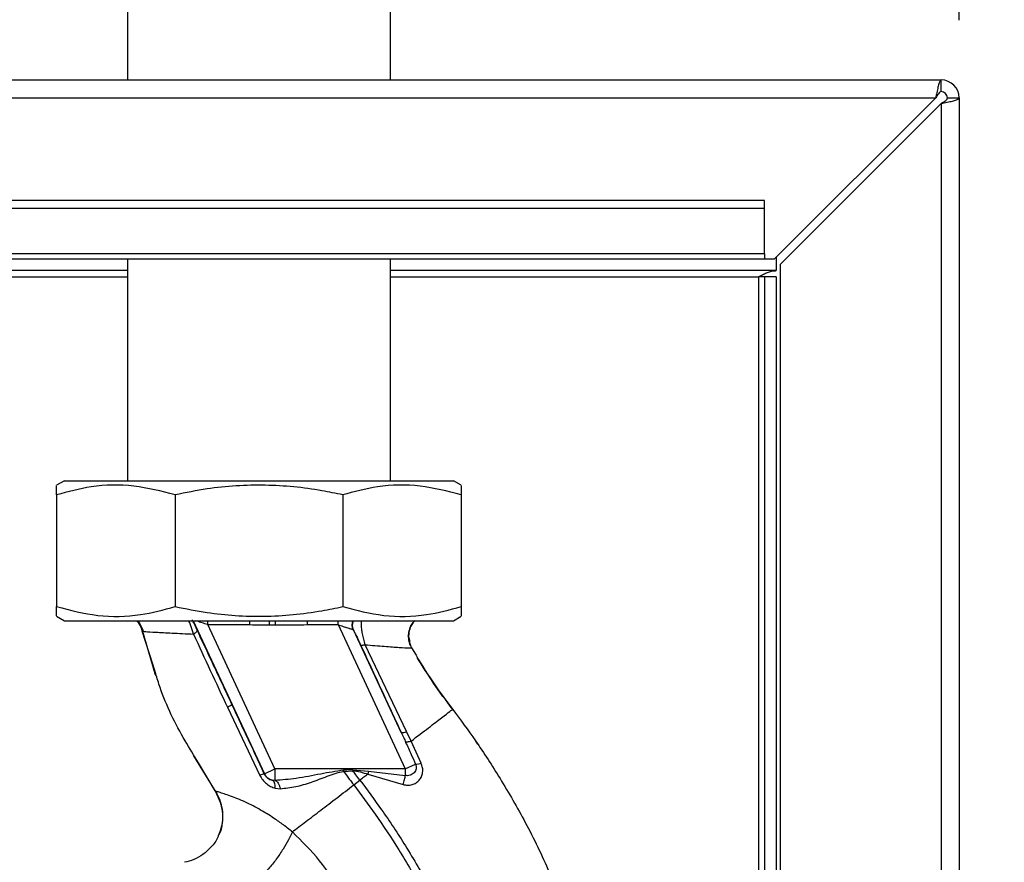
# Paper-space layout 'Blatt3' of a CAD drawing. Units: millimetres. Extents: x 0 to 420, y 0 to 297.
# Drawn here: x 134 to 147, y 220 to 231 of the extents above; entities that cross this region are included whole.
import ezdxf

# ---------------------------------------------------------------- set-up
doc = ezdxf.new("R2010")
doc.units = ezdxf.units.MM
doc.layers.add('1', color=7, linetype='Continuous')
doc.layers.add('SLD-DEFPOINTS', color=7, linetype='Continuous')
doc.styles.add('SLDTEXTSTYLE1', font='TXT', dxfattribs={"width": 0.605})
doc.dimstyles.new('SLDDIMSTYLE0', dxfattribs={"dimtxt": 3.5, "dimasz": 2.5, "dimexe": 0, "dimexo": 0.0625, "dimgap": 0.875, "dimtad": 1, "dimdec": 0, "dimlfac": 10, "dimrnd": 1e-09, "dimzin": 12, "dimdsep": 46, "dimtxsty": 'SLDTEXTSTYLE1', "dimsah": 1, "dimcen": 0.09, "dimadec": 0, "dimazin": 3, "dimtfac": 1, "dimtdec": 0, "dimtofl": 0, "dimtmove": 0, "dimatfit": 3, "dimfxl": 1, "dimfrac": 2, "dimtolj": 1, "dimtzin": 12, "dimarcsym": 0})
doc.dimstyles.new('SLDDIMSTYLE2', dxfattribs={"dimtxt": 3.5, "dimasz": 2.5, "dimexe": 0, "dimexo": 0.0625, "dimgap": 0.875, "dimtad": 1, "dimdec": 1, "dimlfac": 10, "dimrnd": 1e-09, "dimzin": 12, "dimdsep": 46, "dimtxsty": 'SLDTEXTSTYLE1', "dimsah": 1, "dimcen": 0.09, "dimadec": 0, "dimazin": 3, "dimtfac": 1, "dimtdec": 1, "dimtmove": 0, "dimatfit": 0, "dimfxl": 1, "dimfrac": 2, "dimtolj": 1, "dimtzin": 12, "dimarcsym": 0})
doc.dimstyles.new('SLDDIMSTYLE3', dxfattribs={"dimtxt": 3.5, "dimasz": 2.5, "dimexe": 0, "dimexo": 0.0625, "dimgap": 0.875, "dimtad": 1, "dimdec": 0, "dimlfac": 10, "dimrnd": 1e-09, "dimzin": 12, "dimdsep": 46, "dimtxsty": 'SLDTEXTSTYLE1', "dimsah": 1, "dimcen": 0.09, "dimadec": 0, "dimazin": 3, "dimtfac": 1, "dimtofl": 0, "dimtmove": 0, "dimatfit": 3, "dimfxl": 1, "dimfrac": 2, "dimtolj": 1, "dimtzin": 12, "dimarcsym": 0})

# ---------------------------------------------------------------- blocks, each defined once
blk = doc.blocks.new('_D_26')
at = {"layer": '1'}
for p, q in [((137.413, 248.505), (137.413, 255.858)), ((146.413, 231.034), (146.413, 255.858)), ((137.413, 254.858), (133.413, 254.858)), ((137.413, 254.858), (146.413, 254.858)), ((146.413, 254.858), (150.413, 254.858))]:
    blk.add_line(p, q, dxfattribs=at)
for points in [[(137.413, 254.858), (134.913, 255.258), (134.913, 254.458)], [(146.413, 254.858), (148.913, 254.458), (148.913, 255.258)]]:
    blk.add_solid(points, dxfattribs=at)
at = {"layer": '1', "insert": (139.239, 259.37), "char_height": 3.5, "attachment_point": 1, "style": 'SLDTEXTSTYLE1'}
blk.add_mtext('90', dxfattribs=at)
blk = doc.blocks.new('_D_27')
at = {"layer": '1'}
for p, q in [((140.463, 254.864), (159.702, 254.864)), ((158.702, 254.864), (158.702, 230.264)), ((147.183, 230.264), (159.702, 230.264))]:
    blk.add_line(p, q, dxfattribs=at)
for points in [[(158.702, 254.864), (158.302, 252.364), (159.102, 252.364)], [(158.702, 230.264), (159.102, 232.764), (158.302, 232.764)]]:
    blk.add_solid(points, dxfattribs=at)
at = {"layer": '1', "insert": (154.19, 238.553), "char_height": 3.5, "attachment_point": 1, "rotation": 90, "style": 'SLDTEXTSTYLE1'}
blk.add_mtext('246', dxfattribs=at)
blk = doc.blocks.new('_D_28')
at = {"layer": 'SLD-DEFPOINTS'}
for p, q in [((140.463, 254.864), (170.951, 254.864)), ((169.951, 142.064), (169.951, 254.864)), ((111.813, 142.064), (170.951, 142.064))]:
    blk.add_line(p, q, dxfattribs=at)
for points in [[(169.951, 254.864), (169.551, 252.364), (170.351, 252.364)], [(169.951, 142.064), (170.351, 144.564), (169.551, 144.564)]]:
    blk.add_solid(points, dxfattribs=at)
at = {"layer": 'SLD-DEFPOINTS', "insert": (165.44, 193.116), "char_height": 3.5, "attachment_point": 1, "rotation": 90, "style": 'SLDTEXTSTYLE1'}
blk.add_mtext('1128', dxfattribs=at)

psp = doc.layouts.new('Blatt3')

# ---------------------------------------------------------------- linework, layer by layer
at = {"color": 7, "linetype": 'Continuous', "lineweight": 30}
for p, q in [((135.723, 245.064), (135.723, 230.264)), ((139.103, 230.264), (139.103, 245.064)), ((91.643, 230.264), (146.183, 230.264)), ((146.183, 230.114), (146.183, 230.264)), ((91.714, 230.034), (146.112, 230.034)), ((146.112, 230.034), (144.042, 227.964)), ((144.113, 227.893), (146.183, 229.963)), ((146.183, 229.963), (146.183, 206.764)), ((146.263, 230.034), (146.413, 230.034)), ((146.413, 230.034), (146.413, 206.764)), ((143.913, 228.717), (114.913, 228.717)), ((143.913, 228.611), (143.913, 228.717)), ((143.913, 228.611), (114.913, 228.611)), ((143.913, 228.031), (143.913, 228.611)), ((143.913, 228.031), (114.913, 228.031)), ((114.913, 227.964), (143.913, 227.964)), ((135.723, 227.964), (135.723, 225.114)), ((139.103, 225.114), (139.103, 227.964)), ((143.913, 228.031), (143.913, 227.964)), ((143.913, 227.964), (144.042, 227.964)), ((144.063, 227.984), (144.063, 227.814)), ((135.723, 227.814), (115.838, 227.814)), ((144.063, 227.814), (139.103, 227.814)), ((144.113, 227.893), (144.113, 206.764)), ((115.838, 227.734), (135.723, 227.734)), ((139.103, 227.734), (143.833, 227.734)), ((143.913, 227.734), (143.833, 227.734)), ((143.833, 227.734), (143.833, 201.949)), ((144.063, 227.734), (143.913, 227.734)), ((143.913, 227.734), (143.913, 201.949)), ((144.063, 227.734), (144.063, 201.949)), ((134.913, 225.114), (134.813, 225.056)), ((134.913, 225.114), (139.913, 225.114)), ((140.013, 225.056), (139.913, 225.114)), ((134.813, 224.932), (134.813, 223.495)), ((136.336, 224.932), (136.336, 223.495)), ((138.49, 224.932), (138.49, 223.495)), ((140.013, 224.932), (140.013, 223.495)), ((134.813, 223.371), (134.913, 223.314)), ((139.913, 223.314), (140.013, 223.371)), ((134.913, 223.314), (139.913, 223.314)), ((136.567, 223.314), (137.484, 221.347)), ((136.755, 223.264), (136.755, 223.314)), ((136.755, 223.264), (137.296, 223.264)), ((137.62, 221.41), (136.755, 223.264)), ((137.296, 223.264), (137.296, 223.314)), ((138.034, 223.314), (138.034, 223.264)), ((138.034, 223.264), (138.43, 223.264)), ((138.43, 223.264), (138.43, 223.314)), ((138.43, 223.264), (139.295, 221.41)), ((135.912, 223.194), (136.075, 222.634)), ((136.049, 222.754), (135.915, 223.18)), ((135.915, 223.18), (135.938, 223.177)), ((135.915, 223.18), (135.915, 223.18)), ((139.241, 221.879), (138.627, 223.197)), ((139.31, 221.891), (138.777, 223.005)), ((139.375, 222.967), (139.375, 222.967)), ((136.087, 222.632), (136.049, 222.754)), ((136.073, 222.64), (136.083, 222.613)), ((136.076, 222.633), (136.077, 222.629)), ((137.009, 222.203), (137.426, 221.327)), ((139.369, 221.767), (139.31, 221.891)), ((139.499, 221.483), (139.369, 221.767)), ((140.226, 221.726), (140.2, 221.765)), ((136.572, 221.579), (136.874, 221.088)), ((136.85, 221.126), (136.635, 221.486)), ((139.295, 221.41), (139.426, 221.471)), ((137.484, 221.347), (137.483, 221.345)), ((137.484, 221.347), (137.62, 221.41)), ((139.295, 221.41), (137.62, 221.41)), ((138.503, 221.376), (138.62, 221.386)), ((138.619, 221.398), (138.824, 221.38)), ((138.619, 221.398), (138.62, 221.386)), ((138.824, 221.38), (138.814, 221.342)), ((138.814, 221.342), (139.266, 221.209)), ((138.824, 221.38), (139.295, 221.325)), ((137.62, 221.261), (137.585, 221.264)), ((138.632, 221.203), (138.712, 221.264)), ((136.85, 221.126), (136.858, 221.113)), ((136.855, 221.118), (136.927, 220.953)), ((137.622, 221.162), (137.687, 221.155))]:
    psp.add_line(p, q, dxfattribs=at)
at = {"color": 7, "linetype": 'Continuous', "lineweight": 30, "flags": 128}
for points in [[(139.356, 223.045), (139.345, 223.09), (139.33, 223.133)], [(137.622, 221.162), (137.622, 221.182), (137.621, 221.2), (137.618, 221.217), (137.614, 221.231), (137.608, 221.243), (137.602, 221.253), (137.594, 221.26), (137.585, 221.264)]]:
    psp.add_lwpolyline(points, dxfattribs=at)
at = {"color": 7, "linetype": 'Continuous', "lineweight": 30}
for centre, radius, start, end in [((146.183, 230.034), 0.23, 0, 90), ((146.183, 230.034), 0.08, 0, 90), ((138.761, 223.264), 0.152, 160.7771, 204.3909), ((138.76, 223.258), 0.147, 157.7424, 204.6466), ((136.924, 222.409), 0.222, 292.5767, 309.9635), ((139.259, 221.98), 0.103, 259.8298, 299.2425), ((139.432, 221.665), 0.194, 268.1064, 290.1295), ((137.506, 221.174), 0.173, 97.6705, 117.5438), ((137.62, 221.41), 0.15, 205.0121, 256.6166), ((121.381, 219.98), 17.178, 4.6641, 4.7231)]:
    psp.add_arc(centre, radius, start, end, dxfattribs=at)
for points, knots in [([(146.183, 230.264), (146.178, 230.261), (146.168, 230.256), (146.153, 230.217), (146.137, 230.157), (146.124, 230.092), (146.116, 230.05), (146.112, 230.034)], [0, 0, 0, 0, 0.209052, 0.427821, 0.646592, 0.865364, 1, 1, 1, 1]), ([(146.183, 230.114), (146.176, 230.112), (146.164, 230.109), (146.146, 230.089), (146.129, 230.063), (146.118, 230.043), (146.112, 230.034)], [0, 0, 0, 0, 0.284155, 0.530993, 0.777748, 1, 1, 1, 1]), ([(146.183, 229.963), (146.208, 229.968), (146.26, 229.978), (146.329, 229.993), (146.382, 230.009), (146.409, 230.022), (146.412, 230.03), (146.413, 230.034)], [0, 0, 0, 0, 0.209052, 0.427821, 0.646592, 0.865364, 1, 1, 1, 1]), ([(146.183, 229.963), (146.195, 229.97), (146.217, 229.982), (146.244, 230), (146.26, 230.017), (146.262, 230.028), (146.263, 230.034)], [0, 0, 0, 0, 0.284155, 0.530993, 0.777748, 1, 1, 1, 1]), ([(143.833, 227.734), (143.85, 227.743), (143.885, 227.762), (143.936, 227.787), (143.988, 227.805), (144.031, 227.813), (144.056, 227.813), (144.063, 227.814)], [0, 0, 0, 0, 0.22187, 0.45008, 0.673228, 0.902829, 1, 1, 1, 1]), ([(136.336, 224.932), (136.161, 224.977), (135.805, 225.069), (135.289, 225.059), (134.961, 224.972), (134.813, 224.932)], [0, 0, 0, 0, 0.348256, 0.705088, 1, 1, 1, 1]), ([(134.813, 224.932), (134.813, 224.96), (134.813, 225.033), (134.813, 225.044), (134.813, 225.051)], [0, 0, 0, 0, 0.384495, 1, 1, 1, 1]), ([(138.49, 224.932), (138.401, 224.951), (138.074, 225.018), (137.49, 225.075), (136.854, 225.036), (136.473, 224.959), (136.336, 224.932)], [0, 0, 0, 0, 0.125022, 0.462105, 0.807685, 1, 1, 1, 1]), ([(140.013, 224.932), (139.838, 224.977), (139.482, 225.069), (138.966, 225.059), (138.638, 224.972), (138.49, 224.932)], [0, 0, 0, 0, 0.348256, 0.705088, 1, 1, 1, 1]), ([(140.013, 225.05), (140.013, 225.044), (140.013, 225.034), (140.013, 224.96), (140.013, 224.932)], [0, 0, 0, 0, 0.615493, 1, 1, 1, 1]), ([(134.813, 223.377), (134.813, 223.384), (134.813, 223.394), (134.813, 223.467), (134.813, 223.495)], [0, 0, 0, 0, 0.61557, 1, 1, 1, 1]), ([(134.813, 223.495), (134.989, 223.45), (135.344, 223.358), (135.86, 223.368), (136.188, 223.456), (136.336, 223.495)], [0, 0, 0, 0, 0.348256, 0.705088, 1, 1, 1, 1]), ([(136.336, 223.495), (136.473, 223.468), (136.848, 223.393), (137.483, 223.352), (138.068, 223.408), (138.401, 223.477), (138.49, 223.495)], [0, 0, 0, 0, 0.192277, 0.529273, 0.874933, 1, 1, 1, 1]), ([(138.49, 223.495), (138.666, 223.45), (139.021, 223.358), (139.537, 223.368), (139.865, 223.456), (140.013, 223.495)], [0, 0, 0, 0, 0.348256, 0.705088, 1, 1, 1, 1]), ([(140.013, 223.495), (140.013, 223.467), (140.013, 223.394), (140.013, 223.383), (140.013, 223.376)], [0, 0, 0, 0, 0.384418, 1, 1, 1, 1]), ([(135.84, 223.314), (135.854, 223.3), (135.89, 223.263), (135.905, 223.212), (135.915, 223.18)], [0, 0, 0, 0, 0.3703936, 1, 1, 1, 1]), ([(135.84, 223.314), (135.854, 223.3), (135.891, 223.263), (135.906, 223.212), (135.915, 223.18)], [0, 0, 0, 0, 0.370248, 1, 1, 1, 1]), ([(135.915, 223.18), (135.906, 223.212), (135.891, 223.263), (135.854, 223.3), (135.84, 223.314)], [0, 0, 0, 0, 0.629678, 1, 1, 1, 1]), ([(135.849, 223.314), (135.849, 223.313), (135.87, 223.296), (135.9, 223.249), (135.918, 223.201), (135.927, 223.178)], [0, 0, 0, 0, 0.01661, 0.518625, 1, 1, 1, 1]), ([(136.572, 223.143), (136.562, 223.179), (136.546, 223.235), (136.523, 223.291), (136.514, 223.309), (136.511, 223.314)], [0, 0, 0, 0, 0.589678, 0.899056, 1, 1, 1, 1]), ([(136.62, 223.192), (136.614, 223.205), (136.601, 223.232), (136.583, 223.271), (136.568, 223.303), (136.56, 223.324), (136.56, 223.326), (136.559, 223.327)], [0, 0, 0, 0, 0.18691, 0.373204, 0.559478, 0.779504, 1, 1, 1, 1]), ([(136.755, 223.264), (136.732, 223.271), (136.685, 223.287), (136.632, 223.304), (136.608, 223.311), (136.602, 223.314)], [0, 0, 0, 0, 0.4286858, 0.8396938, 1, 1, 1, 1]), ([(137.296, 223.264), (137.343, 223.263), (137.427, 223.263), (137.511, 223.262), (137.548, 223.262)], [0, 0, 0, 0, 0.559997, 1, 1, 1, 1]), ([(137.548, 223.262), (137.548, 223.28), (137.548, 223.298), (137.548, 223.313), (137.548, 223.314)], [0, 0, 0, 0, 0.968107, 1, 1, 1, 1]), ([(137.548, 223.262), (137.561, 223.262), (137.586, 223.262), (137.611, 223.261), (137.622, 223.261)], [0, 0, 0, 0, 0.56, 1, 1, 1, 1]), ([(137.622, 223.314), (137.622, 223.313), (137.622, 223.297), (137.622, 223.279), (137.622, 223.261)], [0, 0, 0, 0, 0.052048, 1, 1, 1, 1]), ([(137.622, 223.261), (137.699, 223.262), (137.836, 223.262), (137.974, 223.263), (138.034, 223.264)], [0, 0, 0, 0, 0.559998, 1, 1, 1, 1]), ([(138.43, 223.264), (138.452, 223.256), (138.496, 223.242), (138.555, 223.223), (138.595, 223.21), (138.616, 223.203), (138.621, 223.202), (138.623, 223.201)], [0, 0, 0, 0, 0.269437, 0.529783, 0.773368, 0.890477, 1, 1, 1, 1]), ([(138.728, 223.314), (138.727, 223.299), (138.725, 223.27), (138.73, 223.21), (138.74, 223.147), (138.755, 223.076), (138.769, 223.029), (138.777, 223.005)], [0, 0, 0, 0, 0.193415, 0.383043, 0.578539, 0.783317, 1, 1, 1, 1]), ([(139.417, 223.314), (139.408, 223.304), (139.378, 223.273), (139.348, 223.206), (139.333, 223.122), (139.342, 223.038), (139.365, 222.99), (139.375, 222.967)], [0, 0, 0, 0, 0.1096728, 0.3418309, 0.5735854, 0.7954063, 1, 1, 1, 1]), ([(139.375, 222.967), (139.366, 222.988), (139.345, 223.031), (139.334, 223.107), (139.343, 223.188), (139.37, 223.261), (139.403, 223.298), (139.417, 223.314)], [0, 0, 0, 0, 0.183636, 0.387104, 0.606335, 0.834391, 1, 1, 1, 1]), ([(135.938, 223.177), (135.943, 223.176), (135.96, 223.174), (136.083, 223.167), (136.286, 223.157), (136.477, 223.147), (136.572, 223.143)], [0, 0, 0, 0, 0.142347, 0.42733, 0.713409, 1, 1, 1, 1]), ([(136.572, 223.143), (136.58, 223.148), (136.595, 223.158), (136.611, 223.172), (136.62, 223.184), (136.62, 223.189), (136.62, 223.192)], [0, 0, 0, 0, 0.246519, 0.5, 0.753481, 1, 1, 1, 1]), ([(136.573, 223.143), (136.644, 222.987), (136.788, 222.675), (136.935, 222.361), (137.009, 222.203)], [0, 0, 0, 0, 0.4992729, 1, 1, 1, 1]), ([(137.067, 222.238), (136.983, 222.417), (136.833, 222.737), (136.685, 223.053), (136.62, 223.192)], [0, 0, 0, 0, 0.559997, 1, 1, 1, 1]), ([(138.627, 223.197), (138.626, 223.198), (138.625, 223.2), (138.624, 223.201), (138.623, 223.201)], [0, 0, 0, 0, 0.556821, 1, 1, 1, 1]), ([(138.627, 223.197), (138.631, 223.189), (138.64, 223.172), (138.665, 223.121), (138.694, 223.061), (138.714, 223.017), (138.724, 222.996)], [0, 0, 0, 0, 0.2801177, 0.5605373, 0.7808905, 1, 1, 1, 1]), ([(138.777, 223.005), (138.77, 223.002), (138.755, 222.998), (138.74, 222.994), (138.728, 222.993), (138.726, 222.995), (138.724, 222.996)], [0, 0, 0, 0, 0.247248, 0.5, 0.752752, 1, 1, 1, 1]), ([(138.724, 222.996), (138.821, 222.787), (138.993, 222.415), (139.166, 222.043), (139.241, 221.879)], [0, 0, 0, 0, 0.559987, 1, 1, 1, 1]), ([(138.777, 223.005), (138.863, 222.998), (139.035, 222.985), (139.226, 222.971), (139.355, 222.963), (139.369, 222.966), (139.375, 222.967)], [0, 0, 0, 0, 0.252836, 0.503489, 0.752042, 1, 1, 1, 1]), ([(139.375, 222.967), (139.452, 222.837), (139.614, 222.564), (139.804, 222.309), (139.904, 222.175)], [0, 0, 0, 0, 0.477315, 1, 1, 1, 1]), ([(139.904, 222.175), (139.82, 222.286), (139.66, 222.501), (139.517, 222.731), (139.448, 222.841)], [0, 0, 0, 0, 0.519345, 1, 1, 1, 1]), ([(136.635, 221.486), (136.578, 221.58), (136.389, 221.891), (136.196, 222.273), (136.105, 222.574), (136.087, 222.632)], [0, 0, 0, 0, 0.260032, 0.855627, 1, 1, 1, 1]), ([(137.483, 221.345), (137.406, 221.512), (137.267, 221.81), (137.128, 222.107), (137.067, 222.238)], [0, 0, 0, 0, 0.559976, 1, 1, 1, 1]), ([(139.369, 221.767), (139.447, 221.826), (139.604, 221.946), (139.771, 222.074), (139.882, 222.159), (139.897, 222.17), (139.904, 222.175)], [0, 0, 0, 0, 0.250463, 0.50065, 0.750104, 1, 1, 1, 1]), ([(139.904, 222.175), (140.003, 222.041), (140.217, 221.751), (140.529, 221.268), (140.853, 220.708), (141.162, 220.071), (141.376, 219.506), (141.51, 219.047), (141.59, 218.715), (141.655, 218.362), (141.696, 217.979), (141.711, 217.55), (141.72, 217.107), (141.695, 216.642), (141.613, 216.16), (141.449, 215.643), (141.184, 215.114), (140.798, 214.624), (140.413, 214.254), (140.137, 214.093), (140.047, 214.04)], [0, 0, 0, 0, 0.054398, 0.117534, 0.188602, 0.266459, 0.349845, 0.386021, 0.422982, 0.461434, 0.503132, 0.548645, 0.601133, 0.648211, 0.701845, 0.761623, 0.826547, 0.895475, 0.965866, 1, 1, 1, 1]), ([(139.241, 221.879), (139.252, 221.856), (139.272, 221.814), (139.291, 221.772), (139.299, 221.754)], [0, 0, 0, 0, 0.559977, 1, 1, 1, 1]), ([(139.369, 221.767), (139.36, 221.764), (139.343, 221.758), (139.322, 221.753), (139.306, 221.751), (139.301, 221.753), (139.299, 221.754)], [0, 0, 0, 0, 0.246678, 0.5, 0.753322, 1, 1, 1, 1]), ([(139.299, 221.754), (139.323, 221.701), (139.366, 221.607), (139.408, 221.513), (139.426, 221.471)], [0, 0, 0, 0, 0.560643, 1, 1, 1, 1]), ([(139.267, 221.209), (139.286, 221.205), (139.326, 221.198), (139.384, 221.206), (139.435, 221.229), (139.477, 221.264), (139.506, 221.31), (139.52, 221.365), (139.52, 221.424), (139.506, 221.463), (139.499, 221.483)], [0, 0, 0, 0, 0.126139, 0.24918, 0.370407, 0.491528, 0.614166, 0.739436, 0.868193, 1, 1, 1, 1]), ([(139.426, 221.471), (139.429, 221.461), (139.435, 221.441), (139.434, 221.412), (139.425, 221.383), (139.409, 221.359), (139.385, 221.339), (139.357, 221.326), (139.326, 221.321), (139.305, 221.324), (139.295, 221.325)], [0, 0, 0, 0, 0.124845, 0.249855, 0.358692, 0.499851, 0.623874, 0.749975, 0.881795, 1, 1, 1, 1]), ([(137.585, 221.264), (137.575, 221.267), (137.555, 221.272), (137.527, 221.289), (137.505, 221.31), (137.491, 221.33), (137.486, 221.34), (137.483, 221.345)], [0, 0, 0, 0, 0.2776797, 0.535592, 0.7727706, 0.886415, 1, 1, 1, 1]), ([(138.502, 221.394), (138.403, 221.378), (138.199, 221.345), (137.906, 221.283), (137.711, 221.268), (137.62, 221.261)], [0, 0, 0, 0, 0.330906, 0.687405, 1, 1, 1, 1]), ([(137.687, 221.155), (137.753, 221.162), (137.885, 221.175), (138.087, 221.238), (138.256, 221.301), (138.393, 221.356), (138.466, 221.37), (138.503, 221.376)], [0, 0, 0, 0, 0.251105, 0.501036, 0.749925, 0.874582, 1, 1, 1, 1]), ([(138.619, 221.398), (138.597, 221.398), (138.558, 221.396), (138.519, 221.395), (138.502, 221.394)], [0, 0, 0, 0, 0.560077, 1, 1, 1, 1]), ([(138.503, 221.376), (138.527, 221.344), (138.57, 221.286), (138.613, 221.229), (138.632, 221.203)], [0, 0, 0, 0, 0.557981, 1, 1, 1, 1]), ([(138.712, 221.264), (138.695, 221.287), (138.664, 221.327), (138.634, 221.368), (138.62, 221.386)], [0, 0, 0, 0, 0.561479, 1, 1, 1, 1]), ([(138.62, 221.386), (138.653, 221.382), (138.719, 221.373), (138.782, 221.352), (138.814, 221.342)], [0, 0, 0, 0, 0.495614, 1, 1, 1, 1]), ([(138.814, 221.342), (138.797, 221.329), (138.763, 221.303), (138.729, 221.277), (138.712, 221.264)], [0, 0, 0, 0, 0.499152, 1, 1, 1, 1]), ([(137.426, 221.327), (137.438, 221.307), (137.46, 221.267), (137.509, 221.219), (137.563, 221.182), (137.603, 221.169), (137.622, 221.162)], [0, 0, 0, 0, 0.253081, 0.50549, 0.754394, 1, 1, 1, 1]), ([(137.62, 221.261), (137.627, 221.258), (137.641, 221.253), (137.661, 221.228), (137.677, 221.195), (137.684, 221.168), (137.687, 221.155)], [0, 0, 0, 0, 0.244645, 0.500011, 0.755371, 1, 1, 1, 1]), ([(138.712, 221.264), (138.805, 221.138), (139.01, 220.863), (139.312, 220.407), (139.59, 219.928), (139.828, 219.445), (140.013, 218.976), (140.164, 218.481), (140.213, 218.136), (140.238, 217.962)], [0, 0, 0, 0, 0.1272882, 0.2781573, 0.4462433, 0.5798229, 0.7175542, 0.8573365, 1, 1, 1, 1]), ([(139.295, 221.325), (139.292, 221.317), (139.287, 221.299), (139.279, 221.27), (139.272, 221.239), (139.268, 221.219), (139.266, 221.209)], [0, 0, 0, 0, 0.2472895, 0.4999992, 0.7527093, 1, 1, 1, 1]), ([(137.843, 220.6), (137.843, 220.6), (137.842, 220.6), (137.84, 220.602), (137.831, 220.609), (137.799, 220.635), (137.729, 220.69), (137.609, 220.776), (137.447, 220.878), (137.254, 220.979), (137.056, 221.061), (136.926, 221.102), (136.861, 221.121), (136.854, 221.124), (136.85, 221.126)], [0, 0, 0, 0, 0.000162, 0.001487, 0.005208, 0.01933, 0.073905, 0.162163, 0.281295, 0.427614, 0.597407, 0.78772, 0.890976, 1, 1, 1, 1]), ([(136.85, 221.126), (136.873, 221.088), (136.906, 221.033), (136.919, 220.971), (136.923, 220.952)], [0, 0, 0, 0, 0.693408, 1, 1, 1, 1]), ([(136.877, 221.08), (136.895, 221.04), (136.932, 220.958), (136.951, 220.819), (136.942, 220.678), (136.907, 220.592), (136.891, 220.551)], [0, 0, 0, 0, 0.236399, 0.492029, 0.761695, 1, 1, 1, 1]), ([(137.843, 220.6), (137.899, 220.643), (138.012, 220.729), (138.209, 220.879), (138.417, 221.038), (138.561, 221.148), (138.632, 221.203)], [0, 0, 0, 0, 0.250676, 0.499744, 0.749997, 1, 1, 1, 1]), ([(138.632, 221.203), (138.725, 221.079), (138.927, 220.807), (139.226, 220.356), (139.5, 219.884), (139.734, 219.409), (139.916, 218.949), (140.064, 218.466), (140.113, 218.131), (140.137, 217.962)], [0, 0, 0, 0, 0.128319, 0.280084, 0.448726, 0.582394, 0.719861, 0.858934, 1, 1, 1, 1]), ([(136.923, 220.952), (136.93, 220.925), (136.952, 220.848), (136.944, 220.714), (136.924, 220.604), (136.894, 220.555), (136.891, 220.551)], [0, 0, 0, 0, 0.208215, 0.581042, 0.966928, 1, 1, 1, 1]), ([(137.843, 220.6), (137.827, 220.567), (137.794, 220.497), (137.724, 220.377), (137.637, 220.248), (137.538, 220.123), (137.439, 220.014), (137.35, 219.933), (137.276, 219.881), (137.24, 219.87), (137.223, 219.864)], [0, 0, 0, 0, 0.111315, 0.233581, 0.364417, 0.5, 0.635583, 0.766419, 0.888685, 1, 1, 1, 1]), ([(138.784, 218.899), (138.771, 218.976), (138.746, 219.132), (138.654, 219.444), (138.484, 219.823), (138.204, 220.244), (137.964, 220.48), (137.843, 220.6)], [0, 0, 0, 0, 0.118525, 0.239946, 0.487839, 0.740923, 1, 1, 1, 1]), ([(136.891, 220.551), (136.889, 220.545), (136.871, 220.491), (136.805, 220.405), (136.7, 220.307), (136.581, 220.241), (136.498, 220.22), (136.458, 220.21)], [0, 0, 0, 0, 0.036103, 0.297115, 0.548397, 0.783939, 1, 1, 1, 1])]:
    psp.add_open_spline(points, degree=3, knots=knots, dxfattribs=at)
for points in [[(137.62, 221.41), (137.62, 221.392), (137.62, 221.356), (137.62, 221.31), (137.62, 221.275), (137.62, 221.266), (137.62, 221.261)], [(139.295, 221.41), (139.295, 221.395), (139.295, 221.365), (139.295, 221.338), (139.295, 221.325)]]:
    psp.add_open_spline(points, degree=3, dxfattribs=at)

# ---------------------------------------------------------------- dimensions: what is measured, and where the dimension line sits
at = {"layer": '1'}
dim = psp.add_linear_dim(base=(146.413, 254.858), p1=(137.413, 247.505), p2=(146.413, 230.034), dimstyle='SLDDIMSTYLE2', dxfattribs=at)
dim.commit()
dim.dimension.update_dxf_attribs({"geometry": '_D_26', "text_midpoint": (141.913, 254.858), "dimtype": 160})
dim = psp.add_linear_dim(base=(158.702, 230.264), p1=(139.463, 254.864), p2=(146.183, 230.264), angle=90, dimstyle='SLDDIMSTYLE3', dxfattribs=at)
dim.commit()
dim.dimension.update_dxf_attribs({"geometry": '_D_27', "text_midpoint": (158.702, 242.564), "dimtype": 160})
at = {"layer": 'SLD-DEFPOINTS'}
dim = psp.add_linear_dim(base=(169.951, 254.864), p1=(110.813, 142.064), p2=(139.463, 254.864), angle=90, dimstyle='SLDDIMSTYLE0', dxfattribs=at)
dim.commit()
dim.dimension.update_dxf_attribs({"geometry": '_D_28', "text_midpoint": (169.951, 198.464), "dimtype": 160})

doc.saveas('drawing.dxf')
